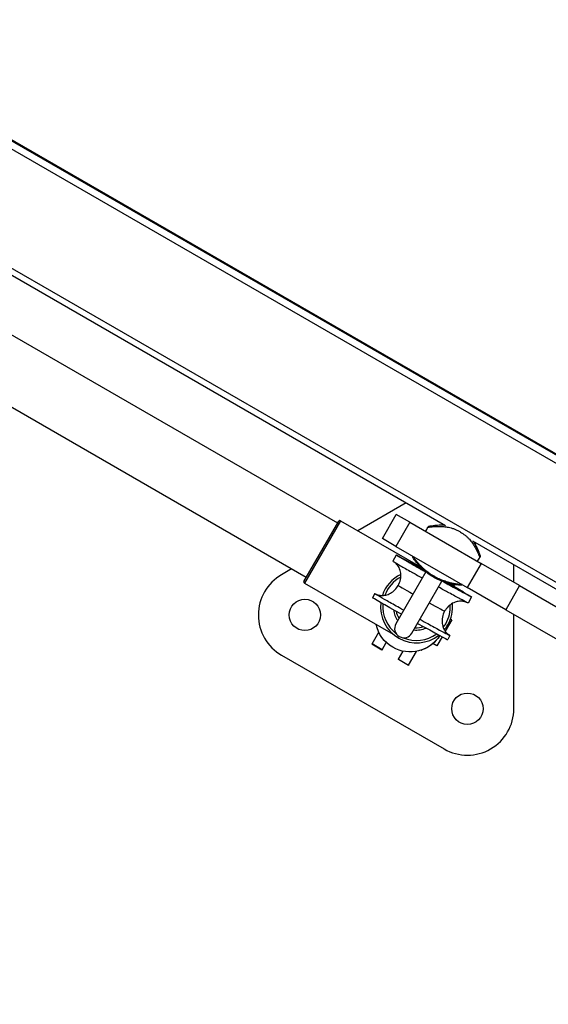
# Model space of a CAD drawing. Units: millimetres. Extents: x 938 to 41578, y 88 to 8494.
# Drawn here: x 5890 to 6118, y 1158 to 1582 of the extents above; entities that cross this region are included whole.
import ezdxf

# ---------------------------------------------------------------- set-up
doc = ezdxf.new("R2010")
doc.units = ezdxf.units.MM
doc.styles.get("Standard").update_dxf_attribs({"font": 'arial.ttf'})
doc.dimstyles.new('ISO-25', dxfattribs={"dimtxt": 2.5, "dimasz": 2.5, "dimexe": 1.25, "dimexo": 0.625, "dimtad": 1, "dimtxsty": 'Standard', "dimcen": 2.5, "dimadec": 0, "dimazin": 0, "dimtfac": 1, "dimtmove": 0, "dimatfit": 3, "dimfxl": 1, "dimarcsym": 0})

# ---------------------------------------------------------------- blocks, each defined once
blk = doc.blocks.new('*D2')
at = {"color": 0, "lineweight": -2, "transparency": 16777216}
for p, q in [((1261.02, 7602.35), (1239.77, 7602.35)), ((1241.02, 7572.35), (1241.02, 118.24)), ((1261.02, 88.24), (1239.77, 88.24))]:
    blk.add_line(p, q, dxfattribs=at)
at = {"color": 0, "transparency": 16777216}
for points in [[(1236.02, 7572.35), (1246.02, 7572.35), (1241.02, 7602.35)], [(1236.02, 118.24), (1246.02, 118.24), (1241.02, 88.24)]]:
    blk.add_solid(points, dxfattribs=at)
at = {"layer": 'Defpoints', "color": 0, "transparency": 16777216}
for p in [(4690.75, 7602.35), (1241.02, 88.24), (10530.74, 88.24)]:
    blk.add_point(p, dxfattribs=at)
at = {"color": 0, "transparency": 16777216, "insert": (1068.91, 3845.29), "char_height": 200, "attachment_point": 5, "rotation": 90}
blk.add_mtext('750', dxfattribs=at)

msp = doc.modelspace()

# ---------------------------------------------------------------- linework, layer by layer
for p, q in [((5673.761, 1649.598), (6190.947, 1351.001)), ((6192.447, 1353.599), (5675.261, 1652.196)), ((5675.511, 1652.629), (6192.697, 1354.032)), ((6193.843, 1297.945), (5683.207, 1592.761)), ((5743.212, 1555.23), (6073.419, 1364.585)), ((6027.001, 1365.609), (5767.194, 1515.609)), ((6013.501, 1342.227), (5753.694, 1492.227)), ((6056.497, 1374.355), (6035.675, 1362.333)), ((6046.214, 1358.93), (6052.214, 1369.322)), ((6058.036, 1365.961), (6052.214, 1369.322)), ((6012.501, 1340.495), (6027.501, 1366.475)), ((6028.184, 1366.658), (6012.684, 1339.812)), ((6028.184, 1366.658), (6062.556, 1346.814)), ((6058.036, 1365.961), (6052.036, 1355.568)), ((6058.036, 1365.961), (6088.698, 1348.258)), ((6052.036, 1355.568), (6046.214, 1358.93)), ((6084.942, 1357.932), (6192.454, 1295.86)), ((6052.036, 1355.568), (6082.698, 1337.866)), ((6052.204, 1351.857), (6050.743, 1349.237)), ((6055.93, 1349.92), (6063.398, 1345.967)), ((6055.944, 1349.913), (6063.398, 1345.967)), ((6063.747, 1345.637), (6058.434, 1348.471)), ((6061.529, 1347.804), (6061.452, 1347.671)), ((6061.784, 1347.657), (6061.529, 1347.804)), ((6088.698, 1348.258), (6082.698, 1337.866)), ((6105.254, 1338.699), (6088.698, 1348.258)), ((6007.175, 1345.879), (6002.887, 1343.403)), ((6064.94, 1344.594), (6052.04, 1322.25)), ((6061.357, 1347.506), (6061.452, 1347.671)), ((6062.113, 1347.289), (6061.452, 1347.671)), ((6102.791, 1340.122), (6102.791, 1347.627)), ((6012.684, 1339.812), (6050.883, 1317.758)), ((6058.968, 1318.25), (6071.869, 1340.594)), ((6074.492, 1339.763), (6081.054, 1335.906)), ((6081.068, 1335.898), (6074.493, 1339.763)), ((6075.616, 1339.493), (6077.214, 1338.571)), ((6077.291, 1338.704), (6076.099, 1339.392)), ((6042.95, 1335.265), (6041.976, 1333.518)), ((6077.038, 1338.267), (6077.214, 1338.571)), ((6077.291, 1338.704), (6077.214, 1338.571)), ((6099.254, 1328.307), (6082.698, 1337.866)), ((6105.254, 1338.699), (6099.254, 1328.307)), ((6105.254, 1338.699), (6169.013, 1301.888)), ((6084.561, 1333.812), (6083.1, 1331.192)), ((6099.254, 1328.307), (6163.013, 1291.496)), ((6076.084, 1323.974), (6073.244, 1319.055)), ((6076.084, 1323.974), (6075.505, 1324.309)), ((6102.791, 1285.723), (6102.791, 1326.265)), ((6041.773, 1313.585), (6044.681, 1318.622)), ((6046.103, 1311.085), (6047.914, 1314.221)), ((6071.894, 1316.716), (6069.61, 1312.761)), ((6075.307, 1317.219), (6074.333, 1315.472)), ((6041.773, 1313.585), (6041.696, 1313.451)), ((6046.026, 1310.951), (6041.696, 1313.451)), ((6046.103, 1311.085), (6041.773, 1313.585)), ((6046.026, 1310.951), (6046.103, 1311.085)), ((6053.204, 1306.985), (6055.207, 1310.453)), ((6057.534, 1304.485), (6060.957, 1310.413)), ((6062.975, 1310.94), (6063.029, 1310.959)), ((6069.61, 1312.761), (6067.934, 1313.728)), ((6002.887, 1308.762), (6072.791, 1268.403)), ((6053.127, 1306.851), (6053.204, 1306.985)), ((6057.457, 1304.351), (6053.127, 1306.851)), ((6053.204, 1306.985), (6057.534, 1304.485)), ((6057.534, 1304.485), (6057.457, 1304.351))]:
    msp.add_line(p, q)
for centre in [(6012.887, 1326.082), (6082.791, 1285.723)]:
    msp.add_circle(centre, 6.75)
for centre, radius, start, end in [((6027.934, 1366.225), 0.5, 60, 150), ((6060.924, 1329.565), 15.5, 115.86013, 161.61111), ((6012.887, 1326.082), 20, 120, 240), ((6012.934, 1340.245), 0.5, 150, 240), ((6060.924, 1329.565), 14.5, 117.8414, 159.86072), ((6060.924, 1329.565), 15.5, 173.22261, 308.47375), ((6060.924, 1329.565), 14.5, 174.91461, 233.08921), ((6060.924, 1329.565), 15.5, 330, 5.49659), ((6060.924, 1329.565), 10, 187.3762, 216.19474), ((6060.924, 1329.565), 9, 192.30092, 213.35399), ((6060.924, 1329.565), 14.5, 330, 3.42831), ((6063.004, 1333.24), 11, 261.32369, 262.99436), ((6060.924, 1329.565), 14.5, 322.13843, 330), ((6055.504, 1320.25), 4, 150, 330), ((6060.924, 1329.565), 10, 263.35149, 294.32135), ((6060.924, 1329.565), 9, 266.13017, 289.39659), ((6060.924, 1329.565), 15.5, 320.29188, 330), ((6060.924, 1329.565), 14.5, 246.52493, 306.7822), ((6082.791, 1285.723), 20, 240, 0)]:
    msp.add_arc(centre, radius, start, end)
at = {"extrusion": (0, 0, -1)}
for centre, major_axis, ratio, start_param, end_param in [((6068.361, 1342.846), (-16.157, 9.011), 0.0104828, -1.3617156, 0.688411), ((6068.404, 1342.823), (16.157, -9.011), 0.0104828, -0.6772282, 1.3220965), ((6058.133, 1324.507), (-16.157, 9.011), 0.0104828, -1.3444479, 0), ((6063.046, 1333.216), (9.947, -5.548), 0.0104828, 0, 1.216619), ((6058.183, 1325.155), (-4.791, 14.214), 0.9999993, -2.2922009, -1.4568601), ((6058.183, 1325.155), (4.791, -14.214), 0.9999993, -0.6896808, 0.8493918), ((6058.238, 1325.173), (4.791, -14.214), 0.9999993, -0.6868576, 0)]:
    msp.add_ellipse(centre, major_axis=major_axis, ratio=ratio, start_param=start_param, end_param=end_param, dxfattribs=at)
for centre, major_axis, start_param, end_param in [((6068.231, 1342.918), (-11.79, 6.576), -0.5842092, 1.2928129), ((6068.231, 1342.918), (11.79, -6.576), -1.1857766, 1.0841144), ((6063.004, 1333.24), (-9.947, 5.548), 0, 1.2117556), ((6058.176, 1324.483), (16.157, -9.011), -1.3638905, 0)]:
    msp.add_ellipse(centre, major_axis=major_axis, ratio=0.0104828, start_param=start_param, end_param=end_param)
for points, knots in [([(6065.725, 1363.788), (6065.774, 1363.884), (6065.839, 1363.973), (6065.992, 1364.123), (6066.081, 1364.186), (6066.223, 1364.255), (6066.272, 1364.275), (6066.335, 1364.294), (6066.349, 1364.298), (6066.369, 1364.303), (6066.376, 1364.305), (6066.389, 1364.308), (6066.395, 1364.31), (6066.403, 1364.312), (6066.407, 1364.312), (6066.414, 1364.314), (6066.416, 1364.314), (6066.424, 1364.316), (6066.426, 1364.316), (6066.435, 1364.318), (6066.437, 1364.318), (6066.452, 1364.321), (6066.466, 1364.324), (6066.549, 1364.338), (6066.664, 1364.359), (6067.104, 1364.434), (6067.506, 1364.501), (6068.561, 1364.645), (6069.215, 1364.724), (6070.748, 1364.835), (6071.627, 1364.872), (6072.752, 1364.833), (6072.88, 1364.828), (6073.011, 1364.821)], [0.0000021, 0.0000021, 0.0000021, 0.0000021, 0.3229716, 0.3229716, 0.6413253, 0.6413253, 0.7976537, 0.7976537, 0.8421537, 0.8421537, 0.8692959, 0.8692959, 0.8981819, 0.8981819, 0.9268788, 0.9268788, 0.9751937, 0.9751937, 1.0859561, 1.0859561, 1.4178178, 1.4178178, 2.4132958, 2.4132958, 5.4041957, 5.4041957, 9.9819053, 9.9819053, 14.4635948, 14.4635948, 18.7627291, 18.7627291, 19.3041832, 19.3041832, 19.3041832, 19.3041832]), ([(6065.725, 1363.788), (6065.725, 1363.789), (6065.814, 1363.803), (6065.992, 1363.832), (6066.171, 1363.86), (6066.439, 1363.901), (6066.797, 1363.949), (6066.887, 1363.962), (6066.982, 1363.974), (6067.083, 1363.987), (6067.116, 1363.991), (6067.15, 1363.995), (6067.185, 1363.999), (6067.464, 1364.034), (6067.784, 1364.069), (6068.147, 1364.102), (6068.51, 1364.135), (6068.917, 1364.166), (6069.366, 1364.187), (6069.815, 1364.208), (6070.308, 1364.22), (6070.846, 1364.213), (6071.114, 1364.209), (6071.395, 1364.201), (6071.688, 1364.186), (6071.981, 1364.17), (6072.288, 1364.149), (6072.608, 1364.118), (6072.927, 1364.087), (6073.26, 1364.047), (6073.605, 1363.995), (6073.949, 1363.944), (6074.305, 1363.881), (6074.677, 1363.802), (6075.049, 1363.724), (6075.436, 1363.629), (6075.834, 1363.516), (6076.233, 1363.402), (6076.643, 1363.27), (6077.058, 1363.116), (6077.474, 1362.963), (6077.894, 1362.788), (6078.316, 1362.591), (6078.738, 1362.394), (6079.16, 1362.175), (6079.571, 1361.938), (6079.673, 1361.879), (6079.775, 1361.819), (6079.876, 1361.757), (6080.179, 1361.573), (6080.477, 1361.379), (6080.763, 1361.179), (6081.145, 1360.912), (6081.506, 1360.635), (6081.847, 1360.352), (6082.188, 1360.069), (6082.509, 1359.779), (6082.806, 1359.491), (6082.955, 1359.347), (6083.098, 1359.203), (6083.235, 1359.061), (6083.372, 1358.918), (6083.503, 1358.777), (6083.63, 1358.636), (6084.136, 1358.073), (6084.567, 1357.522), (6084.941, 1356.998), (6085.128, 1356.736), (6085.301, 1356.481), (6085.461, 1356.234), (6085.621, 1355.988), (6085.768, 1355.75), (6085.906, 1355.519), (6086.181, 1355.056), (6086.417, 1354.623), (6086.623, 1354.223), (6087.037, 1353.422), (6087.333, 1352.755), (6087.553, 1352.238), (6087.607, 1352.108), (6087.658, 1351.989), (6087.703, 1351.877), (6087.749, 1351.766), (6087.791, 1351.664), (6087.828, 1351.571), (6087.902, 1351.384), (6087.96, 1351.235), (6088.003, 1351.123), (6088.067, 1350.955), (6088.099, 1350.871), (6088.099, 1350.871)], [-6.8708421, -6.8708421, -6.8708421, -6.8708421, -6.5437863, -6.5437863, -6.5437863, -6.216597, -6.216597, -6.216597, -6.1347996, -6.1347996, -6.1347996, -6.1075338, -6.1075338, -6.1075338, -5.8894076, -5.8894076, -5.8894076, -5.6712814, -5.6712814, -5.6712814, -5.4531552, -5.4531552, -5.4531552, -5.3440921, -5.3440921, -5.3440921, -5.235029, -5.235029, -5.235029, -5.1259659, -5.1259659, -5.1259659, -5.0169028, -5.0169028, -5.0169028, -4.9078397, -4.9078397, -4.9078397, -4.7987766, -4.7987766, -4.7987766, -4.6897135, -4.6897135, -4.6897135, -4.5806504, -4.5806504, -4.5806504, -4.5533846, -4.5533846, -4.5533846, -4.4715873, -4.4715873, -4.4715873, -4.3625242, -4.3625242, -4.3625242, -4.2534611, -4.2534611, -4.2534611, -4.1989295, -4.1989295, -4.1989295, -4.144398, -4.144398, -4.144398, -3.9262718, -3.9262718, -3.9262718, -3.8172087, -3.8172087, -3.8172087, -3.7081455, -3.7081455, -3.7081455, -3.4900193, -3.4900193, -3.4900193, -3.0537669, -3.0537669, -3.0537669, -2.9447038, -2.9447038, -2.9447038, -2.8356407, -2.8356407, -2.8356407, -2.6175145, -2.6175145, -2.6175145, -2.2906716, -2.2906716, -2.2906716, -2.2906716]), ([(6085.35, 1357.697), (6085.622, 1357.278), (6085.863, 1356.874), (6086.449, 1355.833), (6086.749, 1355.231), (6087.278, 1354.098), (6087.495, 1353.581), (6087.85, 1352.705), (6087.981, 1352.355), (6088.114, 1351.994), (6088.147, 1351.904), (6088.179, 1351.815), (6088.187, 1351.793), (6088.195, 1351.772), (6088.197, 1351.767), (6088.198, 1351.763), (6088.199, 1351.762), (6088.199, 1351.761), (6088.199, 1351.761), (6088.199, 1351.761)], [35.7851656, 35.7851656, 35.7851656, 35.7851656, 37.8614421, 37.8614421, 41.429112, 41.429112, 45.4498856, 45.4498856, 49.771874, 49.771874, 52.0847142, 52.0847142, 53.2123805, 53.2123805, 53.7599742, 53.7599742, 54.0252644, 54.0252644, 54.0761486, 54.0761486, 54.0761486, 54.0761486]), ([(6085.35, 1357.697), (6085.365, 1357.674), (6085.38, 1357.651), (6085.815, 1356.975), (6086.161, 1356.36), (6086.792, 1355.152), (6087.061, 1354.573), (6087.526, 1353.515), (6087.71, 1353.055), (6087.998, 1352.314), (6088.095, 1352.045), (6088.166, 1351.851), (6088.179, 1351.815), (6088.192, 1351.781), (6088.195, 1351.772), (6088.198, 1351.764), (6088.199, 1351.762), (6088.2, 1351.759), (6088.2, 1351.759), (6088.2, 1351.757), (6088.2, 1351.757), (6088.201, 1351.756), (6088.201, 1351.755), (6088.202, 1351.752), (6088.203, 1351.751), (6088.203, 1351.749), (6088.204, 1351.748), (6088.205, 1351.745), (6088.205, 1351.744), (6088.206, 1351.74), (6088.207, 1351.738), (6088.21, 1351.731), (6088.211, 1351.726), (6088.215, 1351.715), (6088.217, 1351.708), (6088.224, 1351.684), (6088.229, 1351.665), (6088.247, 1351.588), (6088.256, 1351.53), (6088.265, 1351.365), (6088.254, 1351.257), (6088.199, 1351.055), (6088.156, 1350.958), (6088.099, 1350.871)], [35.9954208, 35.9954208, 35.9954208, 35.9954208, 36.1097661, 36.1097661, 39.3633135, 39.3633135, 43.1155797, 43.1155797, 47.2782408, 47.2782408, 51.6778253, 51.6778253, 53.1209304, 53.1209304, 53.8225523, 53.8225523, 54.1631935, 54.1631935, 54.3292835, 54.3292835, 54.3915689, 54.3915689, 54.4383101, 54.4383101, 54.4557166, 54.4557166, 54.4624429, 54.4624429, 54.4705048, 54.4705048, 54.4785641, 54.4785641, 54.4946971, 54.4946971, 54.5142317, 54.5142317, 54.5728114, 54.5728114, 54.7490322, 54.7490322, 55.0670054, 55.0670054, 55.3778721, 55.3778721, 55.3778721, 55.3778721]), ([(6050.743, 1349.237), (6050.735, 1349.222), (6050.918, 1349.101), (6051.832, 1348.544), (6052.767, 1347.996), (6055.314, 1346.53), (6056.903, 1345.624), (6060.055, 1343.841), (6061.499, 1343.028), (6063.142, 1342.106), (6063.278, 1342.03), (6063.415, 1341.953)], [9.5020115, 9.5020115, 9.5020115, 9.5020115, 14.4538455, 14.4538455, 21.6807683, 21.6807683, 28.907691, 28.907691, 34.2376783, 34.2376783, 34.7202576, 34.7202576, 34.7202576, 34.7202576]), ([(6053.056, 1338.788), (6053.496, 1339.576), (6053.82, 1340.441), (6054.182, 1342.197), (6054.227, 1343.11), (6054.017, 1344.85), (6053.767, 1345.702), (6053.205, 1346.808), (6053.003, 1347.136), (6052.586, 1347.697), (6052.375, 1347.941), (6052.033, 1348.285), (6051.901, 1348.406), (6051.726, 1348.554), (6051.672, 1348.599), (6051.55, 1348.696), (6051.489, 1348.741), (6051.422, 1348.79), (6051.404, 1348.803), (6051.388, 1348.814)], [0, 0, 0, 0, 2.7083075, 2.7083075, 5.382114, 5.382114, 7.9679628, 7.9679628, 9.1209514, 9.1209514, 10.0956682, 10.0956682, 10.6894546, 10.6894546, 10.9857794, 10.9857794, 11.4419866, 11.4419866, 11.6498657, 11.6498657, 11.6498657, 11.6498657]), ([(6056.858, 1349.223), (6056.858, 1349.223), (6056.861, 1349.221), (6056.893, 1349.201), (6056.993, 1349.139), (6057.393, 1348.898), (6057.802, 1348.658), (6058.476, 1348.267), (6058.642, 1348.172), (6058.994, 1347.969), (6059.181, 1347.861), (6059.573, 1347.636), (6059.778, 1347.519), (6060.202, 1347.277), (6060.421, 1347.152), (6060.881, 1346.89), (6061.122, 1346.753), (6061.623, 1346.469), (6061.882, 1346.322), (6062.413, 1346.021), (6062.686, 1345.867), (6063.238, 1345.556), (6063.517, 1345.398), (6064.17, 1345.03), (6064.546, 1344.819), (6064.928, 1344.604)], [4.8698683, 4.8698683, 4.8698683, 4.8698683, 4.8907079, 4.8907079, 5.0249935, 5.0249935, 5.2793757, 5.2793757, 5.3556496, 5.3556496, 5.4328239, 5.4328239, 5.5099492, 5.5099492, 5.5860993, 5.5860993, 5.6646554, 5.6646554, 5.7442007, 5.7442007, 5.8237262, 5.8237262, 5.90223, 5.90223, 6.0039156, 6.0039156, 6.0039156, 6.0039156]), ([(6058.434, 1348.471), (6058.436, 1348.47), (6058.438, 1348.469), (6058.677, 1348.333), (6058.899, 1348.172), (6059.17, 1347.925), (6059.235, 1347.861), (6059.297, 1347.794)], [-15.7523333, -15.7523333, -15.7523333, -15.7523333, -15.7449861, -15.7449861, -14.7857072, -14.7857072, -14.4683852, -14.4683852, -14.4683852, -14.4683852]), ([(6080.446, 1339.086), (6080.417, 1339.041), (6080.38, 1339.001), (6080.296, 1338.934), (6080.249, 1338.908), (6080.174, 1338.88), (6080.149, 1338.873), (6080.098, 1338.863), (6080.072, 1338.86), (6080.041, 1338.859), (6080.036, 1338.859), (6080.027, 1338.859), (6080.024, 1338.859), (6080.018, 1338.859), (6080.016, 1338.859), (6080.011, 1338.859), (6080.009, 1338.859), (6080.005, 1338.859), (6080.003, 1338.859), (6079.999, 1338.859), (6079.997, 1338.859), (6079.993, 1338.86), (6079.992, 1338.86), (6079.987, 1338.86), (6079.985, 1338.86), (6079.972, 1338.861), (6079.955, 1338.863), (6079.856, 1338.87), (6079.711, 1338.882), (6079.196, 1338.929), (6078.766, 1338.971), (6077.649, 1339.117), (6076.968, 1339.218), (6075.401, 1339.531), (6074.526, 1339.733), (6072.69, 1340.286), (6071.739, 1340.618), (6069.936, 1341.398), (6069.076, 1341.824), (6067.596, 1342.677), (6066.944, 1343.096), (6065.767, 1343.931), (6065.225, 1344.354), (6064.171, 1345.238), (6063.669, 1345.701), (6062.713, 1346.637), (6062.273, 1347.107), (6061.449, 1348.032), (6061.082, 1348.477), (6060.426, 1349.303), (6060.153, 1349.67), (6059.714, 1350.274), (6059.559, 1350.498), (6059.439, 1350.671), (6059.416, 1350.705), (6059.393, 1350.738), (6059.387, 1350.746), (6059.382, 1350.755), (6059.38, 1350.757), (6059.378, 1350.759), (6059.378, 1350.76), (6059.377, 1350.762), (6059.376, 1350.762), (6059.375, 1350.765), (6059.374, 1350.766), (6059.372, 1350.769), (6059.371, 1350.77), (6059.368, 1350.775), (6059.367, 1350.777), (6059.364, 1350.782), (6059.362, 1350.784), (6059.359, 1350.79), (6059.357, 1350.793), (6059.352, 1350.802), (6059.349, 1350.809), (6059.338, 1350.829), (6059.332, 1350.844), (6059.312, 1350.895), (6059.302, 1350.934), (6059.289, 1351.024), (6059.29, 1351.078), (6059.308, 1351.178), (6059.324, 1351.225), (6059.346, 1351.268)], [0, 0, 0, 0, 0.1607248, 0.1607248, 0.3199911, 0.3199911, 0.398767, 0.398767, 0.4761053, 0.4761053, 0.4940349, 0.4940349, 0.5062249, 0.5062249, 0.5168223, 0.5168223, 0.5326717, 0.5326717, 0.5545933, 0.5545933, 0.5988692, 0.5988692, 0.7289554, 0.7289554, 1.1189472, 1.1189472, 2.2891123, 2.2891123, 5.8057551, 5.8057551, 10.5554505, 10.5554505, 15.123527, 15.123527, 19.2806113, 19.2806113, 22.7956552, 22.7956552, 25.6273902, 25.6273902, 27.9213016, 27.9213016, 30.171832, 30.171832, 32.7892523, 32.7892523, 35.8167258, 35.8167258, 39.3519903, 39.3519903, 43.3890283, 43.3890283, 47.8256867, 47.8256867, 49.3570781, 49.3570781, 50.113123, 50.113123, 50.4858032, 50.4858032, 50.6699557, 50.6699557, 50.7631261, 50.7631261, 50.7980973, 50.7980973, 50.8211745, 50.8211745, 50.8314172, 50.8314172, 50.8416144, 50.8416144, 50.8533682, 50.8533682, 50.874297, 50.874297, 50.922921, 50.922921, 51.0399323, 51.0399323, 51.1979956, 51.1979956, 51.3437262, 51.3437262, 51.3437262, 51.3437262]), ([(6080.446, 1339.086), (6080.446, 1339.086), (6080.359, 1339.093), (6080.091, 1339.117), (6079.808, 1339.144), (6079.187, 1339.211), (6078.338, 1339.322), (6077.272, 1339.5), (6076.353, 1339.681), (6075.379, 1339.914), (6074.586, 1340.126), (6073.722, 1340.387), (6072.78, 1340.707), (6071.777, 1341.091), (6070.705, 1341.554), (6069.771, 1342.009), (6069.026, 1342.405), (6068.277, 1342.825), (6067.358, 1343.387), (6066.224, 1344.155), (6065.324, 1344.836), (6064.591, 1345.438), (6063.917, 1346.019), (6063.226, 1346.663), (6062.627, 1347.264), (6062.278, 1347.63), (6061.788, 1348.158), (6061.189, 1348.843), (6060.586, 1349.588), (6060.156, 1350.147), (6059.852, 1350.556), (6059.622, 1350.874), (6059.408, 1351.178), (6059.346, 1351.268), (6059.346, 1351.268)], [-6.3424621, -6.3424621, -6.3424621, -6.3424621, -6.0397836, -5.989452, -5.8384574, -5.6371313, -5.3686965, -5.2344791, -5.033153, -4.9324899, -4.8318268, -4.7311638, -4.6305007, -4.5298377, -4.4291746, -4.3285115, -4.27818, -4.2278485, -4.1271854, -4.0265224, -3.892305, -3.8335848, -3.7580875, -3.6238701, -3.5232071, -3.4477098, -3.422544, -3.2212179, -3.0198918, -2.8688972, -2.7179026, -2.566908, -2.4159134, -2.1153733, -2.1153733, -2.1153733, -2.1153733]), ([(6060.308, 1349.466), (6060.173, 1349.645), (6060.054, 1349.806), (6059.719, 1350.266), (6059.563, 1350.491), (6059.458, 1350.643), (6059.446, 1350.661), (6059.435, 1350.677)], [41.0601868, 41.0601868, 41.0601868, 41.0601868, 43.0370146, 43.0370146, 47.4711581, 47.4711581, 48.1546616, 48.1546616, 48.1546616, 48.1546616]), ([(6063.174, 1346.186), (6062.689, 1346.663), (6062.271, 1347.109), (6061.881, 1347.547), (6061.854, 1347.577), (6061.829, 1347.606)], [32.5857209, 32.5857209, 32.5857209, 32.5857209, 35.4734352, 35.4734352, 35.6830798, 35.6830798, 35.6830798, 35.6830798]), ([(6072.597, 1340.333), (6073.279, 1339.957), (6073.934, 1339.596), (6074.81, 1339.115), (6075.063, 1338.976), (6075.556, 1338.707), (6075.797, 1338.575), (6076.261, 1338.322), (6076.485, 1338.2), (6076.911, 1337.969), (6077.114, 1337.859), (6077.496, 1337.652), (6077.676, 1337.555), (6078.018, 1337.371), (6078.18, 1337.284), (6078.482, 1337.123), (6078.622, 1337.048), (6078.876, 1336.914), (6078.99, 1336.854), (6079.273, 1336.706), (6079.415, 1336.633), (6079.543, 1336.569), (6079.572, 1336.555), (6079.572, 1336.555)], [6.670057, 6.670057, 6.670057, 6.670057, 6.85775, 6.85775, 6.9365125, 6.9365125, 7.0163295, 7.0163295, 7.0961825, 7.0961825, 7.1750376, 7.1750376, 7.2524034, 7.2524034, 7.3308878, 7.3308878, 7.4094907, 7.4094907, 7.4871197, 7.4871197, 7.6251129, 7.6251129, 7.6965024, 7.6965024, 7.6965024, 7.6965024]), ([(6079.874, 1338.869), (6079.74, 1338.88), (6079.484, 1338.9), (6078.715, 1338.979), (6078.188, 1339.039), (6077.283, 1339.177), (6077.026, 1339.219), (6076.75, 1339.268)], [2.7205848, 2.7205848, 2.7205848, 2.7205848, 7.252553, 7.252553, 11.9621691, 11.9621691, 13.641736, 13.641736, 13.641736, 13.641736]), ([(6055.415, 1328.096), (6054.815, 1328.433), (6054.222, 1328.766), (6051.659, 1330.208), (6049.837, 1331.239), (6046.715, 1333.019), (6045.444, 1333.751), (6043.626, 1334.816), (6043.097, 1335.14), (6042.888, 1335.307), (6043.022, 1335.253), (6043.457, 1335.036), (6043.547, 1334.99), (6043.649, 1334.938)], [5.0998086, 5.0998086, 5.0998086, 5.0998086, 7.2269228, 7.2269228, 14.4538455, 14.4538455, 21.6807683, 21.6807683, 28.907691, 28.907691, 34.2376783, 34.2376783, 35.4400771, 35.4400771, 35.4400771, 35.4400771]), ([(6043.535, 1334.988), (6043.535, 1334.988), (6043.543, 1334.985), (6043.583, 1334.967), (6043.613, 1334.953), (6043.701, 1334.916), (6043.758, 1334.893), (6043.881, 1334.846), (6043.936, 1334.826), (6044.096, 1334.77), (6044.215, 1334.732), (6044.48, 1334.658), (6044.628, 1334.621), (6045.012, 1334.542), (6045.255, 1334.505), (6045.92, 1334.444), (6046.352, 1334.445), (6047.421, 1334.548), (6048.062, 1334.7), (6049.389, 1335.202), (6050.075, 1335.587), (6051.365, 1336.564), (6051.969, 1337.184), (6052.682, 1338.162), (6052.879, 1338.47), (6053.056, 1338.788)], [6.5579532, 6.5579532, 6.5579532, 6.5579532, 7.1410148, 7.1410148, 7.6537314, 7.6537314, 8.1173811, 8.1173811, 8.401165, 8.401165, 8.8593639, 8.8593639, 9.3508097, 9.3508097, 10.0989204, 10.0989204, 11.388359, 11.388359, 13.3330568, 13.3330568, 15.6472877, 15.6472877, 18.1894881, 18.1894881, 19.2814277, 19.2814277, 19.2814277, 19.2814277]), ([(6083.1, 1331.192), (6083.091, 1331.176), (6082.874, 1331.276), (6081.865, 1331.792), (6080.887, 1332.311), (6078.263, 1333.729), (6076.643, 1334.614), (6073.449, 1336.37), (6071.992, 1337.175), (6070.453, 1338.028), (6070.428, 1338.042), (6070.403, 1338.056)], [9.2943101, 9.2943101, 9.2943101, 9.2943101, 14.4538455, 14.4538455, 21.6807683, 21.6807683, 28.907691, 28.907691, 34.2376783, 34.2376783, 34.3253395, 34.3253395, 34.3253395, 34.3253395]), ([(6082.399, 1331.519), (6082.365, 1331.533), (6082.32, 1331.552), (6082.21, 1331.595), (6082.147, 1331.618), (6081.975, 1331.679), (6081.855, 1331.717), (6081.593, 1331.792), (6081.447, 1331.829), (6081.074, 1331.908), (6080.838, 1331.945), (6080.192, 1332.01), (6079.772, 1332.013), (6078.724, 1331.925), (6078.091, 1331.783), (6076.77, 1331.307), (6076.083, 1330.935), (6074.784, 1329.982), (6074.172, 1329.373), (6073.417, 1328.371), (6073.193, 1328.026), (6072.993, 1327.668)], [27.7251011, 27.7251011, 27.7251011, 27.7251011, 28.1229106, 28.1229106, 28.4707595, 28.4707595, 28.9387876, 28.9387876, 29.4224333, 29.4224333, 30.1504992, 30.1504992, 31.4037948, 31.4037948, 33.3197086, 33.3197086, 35.6192526, 35.6192526, 38.1548529, 38.1548529, 39.3840225, 39.3840225, 39.3840225, 39.3840225]), ([(6072.993, 1327.668), (6072.554, 1326.88), (6072.23, 1326.015), (6071.868, 1324.259), (6071.823, 1323.346), (6072.033, 1321.607), (6072.283, 1320.755), (6072.845, 1319.648), (6073.047, 1319.32), (6073.463, 1318.759), (6073.675, 1318.515), (6074.017, 1318.171), (6074.149, 1318.05), (6074.323, 1317.902), (6074.378, 1317.857), (6074.5, 1317.76), (6074.561, 1317.715), (6074.657, 1317.645), (6074.691, 1317.621), (6074.752, 1317.579), (6074.765, 1317.571), (6074.765, 1317.571), (6074.765, 1317.571), (6074.765, 1317.571)], [0, 0, 0, 0, 2.7083074, 2.7083074, 5.382114, 5.382114, 7.9679627, 7.9679627, 9.1209513, 9.1209513, 10.0956682, 10.0956682, 10.6894546, 10.6894546, 10.9857794, 10.9857794, 11.4419866, 11.4419866, 11.9407472, 11.9407472, 12.706944, 12.706944, 12.7094935, 12.7094935, 12.7094935, 12.7094935]), ([(6062.402, 1324.198), (6063.033, 1323.849), (6063.656, 1323.503), (6066.264, 1322.061), (6068.111, 1321.046), (6071.297, 1319.307), (6072.606, 1318.6), (6074.51, 1317.589), (6075.087, 1317.296), (6075.379, 1317.183), (6075.28, 1317.26), (6074.876, 1317.511), (6074.776, 1317.573), (6074.661, 1317.642)], [5.0074718, 5.0074718, 5.0074718, 5.0074718, 7.2269228, 7.2269228, 14.4538455, 14.4538455, 21.6807683, 21.6807683, 28.907691, 28.907691, 34.2376783, 34.2376783, 35.6482943, 35.6482943, 35.6482943, 35.6482943])]:
    msp.add_open_spline(points, degree=3, knots=knots)
for points in [[(6064.833, 1362.037), (6065.13, 1362.621), (6065.428, 1363.205), (6065.725, 1363.788)], [(6067.116, 1364.2), (6067.116, 1364.2), (6067.116, 1364.2), (6067.116, 1364.2)], [(6059.346, 1351.268), (6059.356, 1351.289), (6059.367, 1351.309), (6059.377, 1351.33)], [(6088.099, 1350.871), (6087.742, 1350.322), (6087.385, 1349.772), (6087.028, 1349.222)], [(6064.357, 1345.088), (6064.138, 1345.279), (6063.93, 1345.468), (6063.731, 1345.652)], [(6073.162, 1340.147), (6072.977, 1340.205), (6072.789, 1340.267), (6072.597, 1340.333)], [(6080.483, 1339.144), (6080.471, 1339.125), (6080.458, 1339.106), (6080.446, 1339.086)]]:
    msp.add_open_spline(points, degree=3)

# ---------------------------------------------------------------- dimensions: what is measured, and where the dimension line sits
dim = msp.add_linear_dim(base=(1241.022, 88.238), p1=(4690.752, 7602.351), p2=(10530.735, 88.238), angle=90, text='750', dimstyle='ISO-25', override={"dimtxt": 200, "dimasz": 30, "dimgap": 70, "dimfxl": 20, "dimfxlon": 1})
dim.commit()
dim.dimension.update_dxf_attribs({"geometry": '*D2', "text_midpoint": (1068.907, 3845.294)})

doc.saveas('drawing.dxf')
